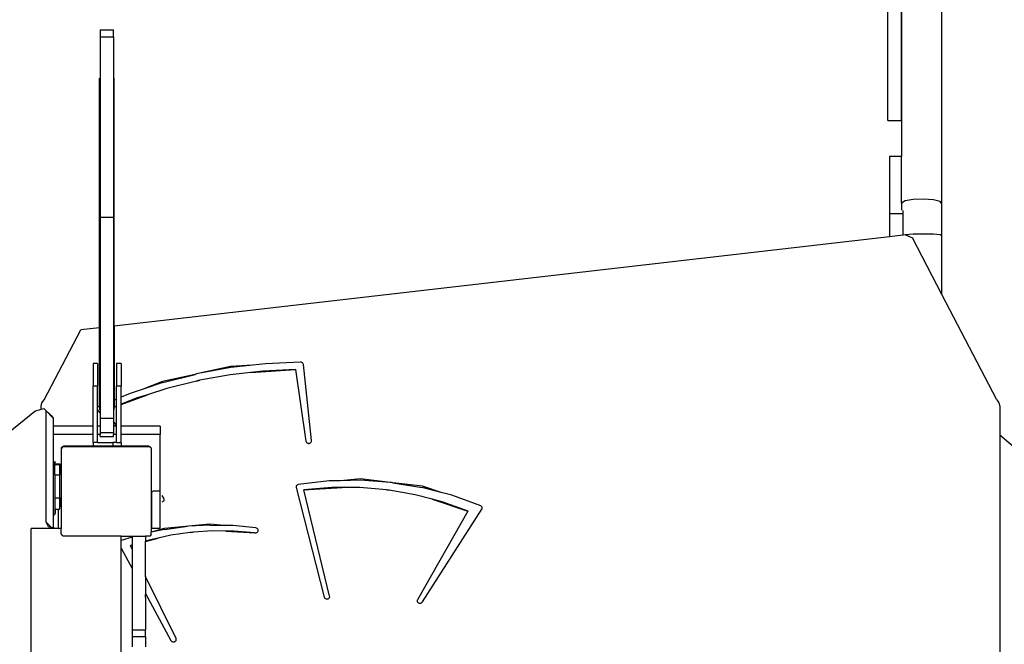
# Model space of a CAD drawing. Units: centimetres. Extents: x -1419 to 1215, y 850 to 2496.
# Drawn here: x -141 to -53, y 1612 to 1668 of the extents above; entities that cross this region are included whole.
import ezdxf

# ---------------------------------------------------------------- set-up
doc = ezdxf.new("R2010")
doc.units = ezdxf.units.CM
doc.layers.add('VP-DIM', color=7, linetype='Continuous')
doc.layers.add('VP-HIC', color=6, linetype='Continuous')
doc.layers.add('VP-EQ', color=7, linetype='Continuous', true_color=0x8a3492)
doc.dimstyles.new('ISO-25', dxfattribs={"dimtxt": 2.5, "dimasz": 2.5, "dimexe": 1.25, "dimexo": 0.625, "dimtad": 1, "dimtxsty": 'Standard', "dimcen": 2.5, "dimadec": 0, "dimazin": 0, "dimtfac": 1, "dimtmove": 0, "dimatfit": 3, "dimfxl": 1, "dimarcsym": 0})

# ---------------------------------------------------------------- blocks, each defined once
blk = doc.blocks.new('*D22')
at = {"layer": 'Defpoints', "color": 0}
for p in [(680.434, 2476.157), (680.434, 1534.674), (-753.411, 1016.712)]:
    blk.add_point(p, dxfattribs=at)
at = {"layer": 'VP-DIM', "color": 0, "lineweight": -2}
for p, q in [((-753.411, 2406.157), (-753.411, 2496.157)), ((680.434, 2406.157), (680.434, 2496.157)), ((-733.411, 2476.157), (-79.822, 2476.157)), ((660.434, 2476.157), (6.845, 2476.157))]:
    blk.add_line(p, q, dxfattribs=at)
at = {"layer": 'VP-DIM', "color": 0}
for points in [[(-733.411, 2479.49), (-733.411, 2472.823), (-753.411, 2476.157)], [(660.434, 2472.823), (660.434, 2479.49), (680.434, 2476.157)]]:
    blk.add_solid(points, dxfattribs=at)
at = {"layer": 'VP-DIM', "color": 0, "insert": (-36.488, 2476.157), "char_height": 20, "attachment_point": 5}
blk.add_mtext('1434', dxfattribs=at)
blk = doc.blocks.new('*D23')
at = {"layer": 'Defpoints', "color": 0}
for p in [(530.504, 2322.945), (530.504, 1484.945), (-581.906, 1087.696)]:
    blk.add_point(p, dxfattribs=at)
at = {"layer": 'VP-DIM', "color": 0, "lineweight": -2}
for p, q in [((-581.906, 2252.945), (-581.906, 2342.945)), ((530.504, 2252.945), (530.504, 2342.945)), ((-561.906, 2322.945), (-62.368, 2322.945)), ((510.504, 2322.945), (10.966, 2322.945))]:
    blk.add_line(p, q, dxfattribs=at)
at = {"layer": 'VP-DIM', "color": 0}
for points in [[(-561.906, 2326.279), (-561.906, 2319.612), (-581.906, 2322.945)], [(510.504, 2319.612), (510.504, 2326.279), (530.504, 2322.945)]]:
    blk.add_solid(points, dxfattribs=at)
at = {"layer": 'VP-DIM', "color": 0, "insert": (-25.701, 2322.945), "char_height": 20, "attachment_point": 5}
blk.add_mtext('1112', dxfattribs=at)
blk = doc.blocks.new('*D24')
at = {"layer": 'Defpoints', "color": 0}
for p in [(-1.095, 2051.81), (969.655, 2051.81), (-523.472, 1031.267)]:
    blk.add_point(p, dxfattribs=at)
at = {"layer": 'VP-DIM', "color": 0, "lineweight": -2}
for p, q in [((899.655, 2051.81), (989.655, 2051.81)), ((969.655, 2031.81), (969.655, 1619.145)), ((969.655, 1051.267), (969.655, 1542.479)), ((899.655, 1031.267), (989.655, 1031.267))]:
    blk.add_line(p, q, dxfattribs=at)
at = {"layer": 'VP-DIM', "color": 0}
for points in [[(972.988, 2031.81), (966.321, 2031.81), (969.655, 2051.81)], [(966.321, 1051.267), (972.988, 1051.267), (969.655, 1031.267)]]:
    blk.add_solid(points, dxfattribs=at)
at = {"layer": 'VP-DIM', "color": 0, "insert": (969.655, 1580.812), "char_height": 20, "attachment_point": 5, "rotation": 90}
blk.add_mtext('1021', dxfattribs=at)
blk = doc.blocks.new('*D25')
at = {"layer": 'Defpoints', "color": 0}
for p in [(-24.052, 2251.814), (-594.755, 859.621), (1194.615, 859.621)]:
    blk.add_point(p, dxfattribs=at)
at = {"layer": 'VP-DIM', "color": 0, "lineweight": -2}
for p, q in [((1124.615, 2251.814), (1214.615, 2251.814)), ((1194.615, 2231.814), (1194.615, 1605.596)), ((1194.615, 879.621), (1194.615, 1518.929)), ((1124.615, 859.621), (1214.615, 859.621))]:
    blk.add_line(p, q, dxfattribs=at)
at = {"layer": 'VP-DIM', "color": 0}
for points in [[(1197.949, 2231.814), (1191.282, 2231.814), (1194.615, 2251.814)], [(1191.282, 879.621), (1197.949, 879.621), (1194.615, 859.621)]]:
    blk.add_solid(points, dxfattribs=at)
at = {"layer": 'VP-DIM', "color": 0, "insert": (1194.615, 1562.263), "char_height": 20, "attachment_point": 5, "rotation": 90}
blk.add_mtext('1392', dxfattribs=at)
blk = doc.blocks.new('30292')
at = {"layer": 'VP-EQ', "color": 0}
for p, q in [((2443.754, 1881.561), (2443.754, 1790.754)), ((2447.34, 1786.549), (2447.34, 1881.492)), ((2442.538, 1793.975), (2442.538, 1812.051)), ((2443.738, 1793.975), (2443.738, 1812.051)), ((2372.517, 1802.014), (2373.717, 1802.014)), ((2372.517, 1802.014), (2372.517, 1801.389)), ((2372.517, 1801.389), (2373.717, 1801.389)), ((2372.517, 1801.389), (2372.517, 1785.377)), ((2373.717, 1801.389), (2373.717, 1802.014)), ((2373.717, 1801.389), (2373.717, 1785.377)), ((2372.467, 1775.534), (2372.467, 1797.738)), ((2373.767, 1775.681), (2373.767, 1797.738)), ((2442.538, 1793.975), (2443.738, 1793.975)), ((2442.681, 1790.754), (2442.681, 1785.66)), ((2443.754, 1790.754), (2442.681, 1790.754)), ((2443.754, 1786.618), (2443.754, 1790.754)), ((2444.072, 1786.811), (2443.754, 1786.618)), ((2443.754, 1786.618), (2443.754, 1785.99)), ((2444.785, 1786.944), (2444.072, 1786.811)), ((2445.703, 1786.98), (2444.785, 1786.944)), ((2446.578, 1786.91), (2445.703, 1786.98)), ((2447.178, 1786.752), (2446.578, 1786.91)), ((2447.34, 1786.549), (2447.178, 1786.752)), ((2447.34, 1783.722), (2447.34, 1786.549)), ((2442.681, 1785.66), (2442.681, 1783.633)), ((2443.881, 1785.66), (2442.681, 1785.66)), ((2443.881, 1785.963), (2443.881, 1785.66)), ((2443.881, 1785.66), (2443.881, 1783.772)), ((2372.517, 1785.377), (2373.717, 1785.377)), ((2372.517, 1785.377), (2372.517, 1775.54)), ((2373.717, 1785.377), (2373.717, 1775.678)), ((2443.881, 1783.772), (2442.681, 1783.633)), ((2443.891, 1783.773), (2443.881, 1783.772)), ((2444.072, 1783.81), (2443.891, 1783.773)), ((2444.101, 1783.797), (2443.891, 1783.773)), ((2444.785, 1783.854), (2444.072, 1783.81)), ((2444.101, 1783.797), (2444.716, 1783.529)), ((2445.703, 1783.866), (2444.785, 1783.854)), ((2446.578, 1783.843), (2445.703, 1783.866)), ((2447.178, 1783.79), (2446.578, 1783.843)), ((2447.34, 1783.722), (2447.178, 1783.79)), ((2447.34, 1778.491), (2447.34, 1783.722)), ((2442.681, 1783.633), (2373.767, 1775.681)), ((2447.34, 1778.491), (2444.716, 1783.529)), ((2452.216, 1769.132), (2447.34, 1778.491)), ((2367.539, 1769.132), (2370.791, 1775.341)), ((2372.467, 1775.534), (2370.791, 1775.341)), ((2372.517, 1775.54), (2372.467, 1775.534)), ((2372.467, 1768.574), (2372.467, 1775.534)), ((2372.517, 1775.54), (2372.517, 1768.597)), ((2373.767, 1775.681), (2373.717, 1775.678)), ((2373.717, 1775.678), (2373.717, 1769.092)), ((2373.767, 1775.681), (2373.767, 1769.11)), ((2372.285, 1772.349), (2371.885, 1772.349)), ((2371.885, 1772.349), (2371.885, 1770.349)), ((2372.285, 1772.349), (2372.285, 1770.349)), ((2374.385, 1772.349), (2373.985, 1772.349)), ((2373.985, 1772.349), (2373.985, 1770.349)), ((2374.385, 1772.349), (2374.385, 1770.349)), ((2387.229, 1772.339), (2386.095, 1772.21)), ((2390.341, 1772.477), (2387.229, 1772.339)), ((2390.402, 1772.47), (2390.341, 1772.477)), ((2390.458, 1772.45), (2390.402, 1772.47)), ((2390.507, 1772.419), (2390.458, 1772.45)), ((2390.546, 1772.379), (2390.507, 1772.419)), ((2390.573, 1772.332), (2390.546, 1772.379)), ((2390.586, 1772.281), (2390.573, 1772.332)), ((2391.311, 1765.5), (2390.586, 1772.281)), ((2380.954, 1771.395), (2378.065, 1770.762)), ((2378.102, 1770.666), (2380.954, 1771.395)), ((2381.091, 1771.43), (2380.954, 1771.395)), ((2381.23, 1771.456), (2381.091, 1771.43)), ((2384.116, 1772.088), (2381.23, 1771.456)), ((2384.139, 1771.989), (2381.23, 1771.456)), ((2385.904, 1771.56), (2384.088, 1771.353)), ((2386.095, 1772.21), (2384.116, 1772.088)), ((2386.095, 1772.21), (2384.139, 1771.989)), ((2385.904, 1771.56), (2389.881, 1771.821)), ((2386.975, 1771.683), (2385.904, 1771.56)), ((2389.881, 1771.826), (2386.975, 1771.683)), ((2389.881, 1771.826), (2389.881, 1771.821)), ((2389.881, 1771.821), (2390.814, 1765.453)), ((2378.065, 1770.762), (2376.253, 1770.052)), ((2378.102, 1770.666), (2376.253, 1770.052)), ((2381.094, 1770.801), (2378.441, 1770.14)), ((2381.094, 1770.801), (2381.386, 1770.864)), ((2381.238, 1770.837), (2381.094, 1770.801)), ((2381.386, 1770.864), (2381.238, 1770.837)), ((2384.088, 1771.353), (2381.386, 1770.864)), ((2372.285, 1770.349), (2371.885, 1770.349)), ((2371.885, 1766.792), (2371.885, 1770.349)), ((2372.285, 1768.458), (2372.285, 1770.349)), ((2374.385, 1770.349), (2373.985, 1770.349)), ((2373.985, 1769.203), (2373.985, 1770.349)), ((2374.385, 1769.368), (2374.385, 1770.349)), ((2375.192, 1769.7), (2374.385, 1769.368)), ((2376.253, 1770.052), (2375.192, 1769.7)), ((2378.441, 1770.14), (2376.716, 1769.586)), ((2367.278, 1768.57), (2367.344, 1768.867)), ((2367.344, 1768.867), (2367.539, 1769.132)), ((2373.767, 1769.11), (2373.717, 1769.092)), ((2373.717, 1769.092), (2373.717, 1768.474)), ((2373.985, 1769.203), (2373.767, 1769.11)), ((2373.767, 1769.11), (2373.767, 1768.496)), ((2373.985, 1768.58), (2373.985, 1769.203)), ((2374.385, 1768.708), (2376.716, 1769.586)), ((2374.385, 1768.738), (2374.385, 1769.368)), ((2375.711, 1769.264), (2374.385, 1768.738)), ((2376.716, 1769.586), (2375.711, 1769.264)), ((2452.216, 1769.132), (2452.411, 1768.867)), ((2452.411, 1768.867), (2452.478, 1768.57)), ((2350.469, 1754.998), (2366.722, 1768.12)), ((2366.722, 1768.12), (2367.278, 1768.292)), ((2367.278, 1768.292), (2367.278, 1768.57)), ((2367.278, 1768.292), (2367.517, 1768.366)), ((2368.187, 1767.694), (2367.517, 1768.366)), ((2367.517, 1768.366), (2367.681, 1768.167)), ((2367.681, 1768.167), (2367.678, 1758.298)), ((2368.351, 1767.496), (2367.681, 1768.167)), ((2372.295, 1768.475), (2372.285, 1768.458)), ((2372.286, 1768.242), (2372.285, 1768.458)), ((2372.285, 1766.792), (2372.286, 1768.237)), ((2372.286, 1768.242), (2372.286, 1768.237)), ((2372.286, 1768.237), (2372.517, 1767.901)), ((2372.333, 1768.512), (2372.295, 1768.475)), ((2372.378, 1768.54), (2372.333, 1768.512)), ((2372.467, 1768.574), (2372.378, 1768.54)), ((2372.517, 1768.597), (2372.467, 1768.574)), ((2372.467, 1768.574), (2372.467, 1768.249)), ((2372.517, 1768.597), (2372.517, 1767.901)), ((2372.517, 1767.901), (2372.517, 1767.499)), ((2373.767, 1768.496), (2373.717, 1768.474)), ((2373.717, 1768.456), (2373.767, 1768.475)), ((2373.717, 1768.474), (2373.717, 1768.456)), ((2373.717, 1768.456), (2373.717, 1767.499)), ((2373.985, 1768.58), (2373.767, 1768.496)), ((2373.767, 1768.475), (2373.985, 1768.557)), ((2373.767, 1768.496), (2373.767, 1768.475)), ((2373.767, 1768.249), (2373.767, 1768.475)), ((2373.985, 1768.557), (2373.985, 1768.58)), ((2373.985, 1766.792), (2373.985, 1768.557)), ((2374.385, 1768.708), (2374.385, 1768.738)), ((2374.385, 1766.792), (2374.385, 1768.708)), ((2452.478, 1768.57), (2452.478, 1766.012)), ((2368.187, 1767.694), (2368.351, 1767.496)), ((2368.351, 1767.496), (2368.351, 1766.792)), ((2372.517, 1767.499), (2373.717, 1767.499)), ((2372.517, 1767.499), (2372.517, 1766.792)), ((2373.717, 1767.499), (2373.717, 1767.218)), ((2373.96, 1766.846), (2373.717, 1767.218)), ((2373.717, 1767.218), (2373.717, 1766.846)), ((2371.885, 1766.792), (2368.351, 1766.792)), ((2368.351, 1766.792), (2368.351, 1766.042)), ((2371.885, 1766.042), (2371.885, 1766.792)), ((2372.517, 1766.792), (2372.285, 1766.792)), ((2372.285, 1766.042), (2372.285, 1766.792)), ((2372.517, 1766.792), (2372.517, 1766.225)), ((2372.517, 1766.225), (2373.717, 1766.225)), ((2372.517, 1766.225), (2372.517, 1766.042)), ((2373.717, 1766.846), (2373.96, 1766.846)), ((2373.717, 1766.846), (2373.717, 1766.792)), ((2373.985, 1766.792), (2373.717, 1766.792)), ((2373.717, 1766.792), (2373.717, 1766.225)), ((2373.717, 1766.225), (2373.717, 1766.042)), ((2373.985, 1766.042), (2373.985, 1766.792)), ((2377.844, 1766.792), (2374.385, 1766.792)), ((2374.385, 1766.042), (2374.385, 1766.792)), ((2377.844, 1766.792), (2377.844, 1766.042)), ((2368.351, 1766.042), (2368.35, 1763.461)), ((2371.885, 1766.042), (2368.351, 1766.042)), ((2371.885, 1765.349), (2371.885, 1766.042)), ((2371.885, 1765.349), (2371.885, 1765.036)), ((2372.286, 1765.349), (2371.885, 1765.349)), ((2372.517, 1766.042), (2372.285, 1766.042)), ((2372.286, 1765.349), (2372.285, 1766.042)), ((2372.286, 1765.349), (2373.648, 1765.349)), ((2372.517, 1765.857), (2372.517, 1766.042)), ((2372.517, 1765.857), (2373.717, 1765.857)), ((2373.648, 1765.349), (2373.648, 1765.036)), ((2373.985, 1765.349), (2373.648, 1765.349)), ((2373.985, 1766.042), (2373.717, 1766.042)), ((2373.717, 1765.857), (2373.717, 1766.042)), ((2373.985, 1765.349), (2373.985, 1766.042)), ((2373.985, 1765.349), (2374.385, 1765.349)), ((2377.844, 1766.042), (2374.385, 1766.042)), ((2374.385, 1765.349), (2374.385, 1766.042)), ((2374.385, 1765.349), (2374.385, 1765.036)), ((2377.844, 1761.036), (2377.844, 1766.042)), ((2390.814, 1765.453), (2390.814, 1765.448)), ((2390.814, 1765.448), (2390.83, 1765.399)), ((2390.83, 1765.399), (2390.83, 1765.394)), ((2390.83, 1765.394), (2390.862, 1765.35)), ((2390.862, 1765.35), (2390.862, 1765.345)), ((2390.862, 1765.345), (2390.907, 1765.31)), ((2390.907, 1765.31), (2390.963, 1765.281)), ((2390.907, 1765.31), (2390.907, 1765.305)), ((2390.907, 1765.305), (2390.963, 1765.276)), ((2390.963, 1765.281), (2391.025, 1765.266)), ((2390.963, 1765.276), (2391.025, 1765.261)), ((2391.025, 1765.266), (2391.089, 1765.265)), ((2391.089, 1765.265), (2391.152, 1765.278)), ((2391.089, 1765.26), (2391.152, 1765.273)), ((2391.152, 1765.278), (2391.209, 1765.305)), ((2391.152, 1765.273), (2391.209, 1765.3)), ((2391.209, 1765.305), (2391.256, 1765.338)), ((2391.209, 1765.3), (2391.209, 1765.305)), ((2391.256, 1765.343), (2391.29, 1765.385)), ((2391.256, 1765.338), (2391.256, 1765.343)), ((2391.29, 1765.39), (2391.309, 1765.439)), ((2391.29, 1765.385), (2391.29, 1765.39)), ((2391.309, 1765.444), (2391.311, 1765.495)), ((2391.309, 1765.439), (2391.309, 1765.444)), ((2391.311, 1765.495), (2391.311, 1765.5)), ((2452.478, 1766.012), (2458.3, 1761.036)), ((2452.478, 1766.012), (2452.478, 1698.559)), ((2369.065, 1764.753), (2369.079, 1764.773)), ((2369.065, 1764.753), (2369.065, 1759.652)), ((2369.079, 1764.879), (2369.295, 1765.036)), ((2369.079, 1764.773), (2369.207, 1764.949)), ((2369.079, 1764.773), (2369.079, 1764.879)), ((2376.948, 1764.949), (2369.207, 1764.949)), ((2369.295, 1765.036), (2371.885, 1765.036)), ((2371.885, 1765.036), (2373.648, 1765.036)), ((2373.648, 1765.036), (2374.385, 1765.036)), ((2374.385, 1765.036), (2376.829, 1765.036)), ((2376.829, 1765.036), (2376.948, 1764.949)), ((2376.957, 1764.949), (2376.948, 1764.949)), ((2376.957, 1764.949), (2376.967, 1764.935)), ((2376.967, 1764.935), (2377.025, 1764.893)), ((2376.967, 1764.935), (2377.025, 1764.856)), ((2377.025, 1764.893), (2377.025, 1764.856)), ((2377.025, 1764.856), (2377.065, 1764.801)), ((2377.065, 1764.801), (2377.065, 1757.728)), ((2391.025, 1765.261), (2391.089, 1765.26)), ((2368.491, 1763.6), (2368.35, 1763.461)), ((2368.534, 1763.642), (2368.491, 1763.6)), ((2368.491, 1763.395), (2368.491, 1763.6)), ((2368.534, 1763.436), (2368.534, 1763.642)), ((2368.35, 1763.461), (2368.349, 1758.829)), ((2368.491, 1763.395), (2368.534, 1763.395)), ((2368.491, 1762.448), (2368.491, 1763.395)), ((2368.534, 1763.436), (2368.534, 1763.395)), ((2368.534, 1763.436), (2368.934, 1763.436)), ((2368.534, 1763.395), (2368.891, 1763.395)), ((2368.891, 1763.395), (2368.891, 1762.489)), ((2368.934, 1763.436), (2368.934, 1762.489)), ((2368.491, 1762.448), (2368.491, 1760.42)), ((2368.491, 1762.448), (2368.891, 1762.448)), ((2368.891, 1762.489), (2368.934, 1762.489)), ((2368.891, 1762.489), (2368.891, 1762.448)), ((2368.891, 1762.448), (2368.891, 1760.461)), ((2368.934, 1760.461), (2368.934, 1762.489)), ((2392.881, 1761.916), (2390.133, 1761.606)), ((2393.89, 1761.938), (2392.881, 1761.916)), ((2395.66, 1762.096), (2393.89, 1761.938)), ((2395.651, 1761.975), (2393.89, 1761.938)), ((2398.305, 1761.787), (2395.651, 1761.975)), ((2398.305, 1761.787), (2395.66, 1762.096)), ((2398.413, 1761.779), (2398.305, 1761.787)), ((2398.52, 1761.762), (2398.413, 1761.779)), ((2377.112, 1760.888), (2377.132, 1760.936)), ((2377.132, 1760.936), (2377.164, 1760.978)), ((2377.164, 1760.978), (2377.206, 1761.009)), ((2377.206, 1761.009), (2377.254, 1761.029)), ((2377.254, 1761.029), (2377.306, 1761.036)), ((2377.306, 1761.036), (2377.844, 1761.036)), ((2377.844, 1757.728), (2377.844, 1761.036)), ((2389.95, 1761.46), (2389.938, 1761.404)), ((2389.938, 1761.404), (2389.938, 1761.399)), ((2389.938, 1761.399), (2389.944, 1761.348)), ((2389.944, 1761.348), (2389.944, 1761.343)), ((2389.944, 1761.343), (2392.429, 1751.596)), ((2389.977, 1761.511), (2389.95, 1761.46)), ((2390.019, 1761.554), (2389.977, 1761.511)), ((2390.072, 1761.586), (2390.019, 1761.554)), ((2390.133, 1761.606), (2390.072, 1761.586)), ((2393.107, 1761.336), (2390.625, 1761.133)), ((2390.626, 1761.128), (2390.625, 1761.133)), ((2390.626, 1761.128), (2394.027, 1761.333)), ((2392.918, 1751.687), (2390.626, 1761.128)), ((2394.027, 1761.333), (2393.107, 1761.336)), ((2395.6, 1761.329), (2394.027, 1761.333)), ((2397.964, 1761.123), (2395.6, 1761.329)), ((2397.964, 1761.123), (2398.196, 1761.093)), ((2398.081, 1761.113), (2397.964, 1761.123)), ((2398.196, 1761.093), (2398.081, 1761.113)), ((2400.526, 1760.69), (2398.196, 1761.093)), ((2401.167, 1761.452), (2398.52, 1761.762)), ((2398.52, 1761.762), (2401.136, 1761.333)), ((2402.828, 1760.891), (2401.136, 1761.333)), ((2402.828, 1760.891), (2401.167, 1761.452)), ((2403.789, 1760.64), (2402.828, 1760.891)), ((2368.491, 1760.42), (2368.891, 1760.42)), ((2368.491, 1760.42), (2368.491, 1759.395)), ((2368.891, 1760.461), (2368.934, 1760.461)), ((2368.891, 1760.461), (2368.891, 1760.42)), ((2368.891, 1760.42), (2368.891, 1759.436)), ((2368.934, 1760.461), (2368.934, 1759.784)), ((2377.106, 1760.836), (2377.112, 1760.888)), ((2377.106, 1757.728), (2377.106, 1760.836)), ((2378.19, 1760.388), (2378.041, 1760.617)), ((2378.041, 1760.073), (2378.079, 1760.085)), ((2378.079, 1760.085), (2378.129, 1760.112)), ((2378.129, 1760.112), (2378.17, 1760.148)), ((2378.17, 1760.148), (2378.201, 1760.191)), ((2378.213, 1760.341), (2378.19, 1760.388)), ((2378.201, 1760.191), (2378.218, 1760.24)), ((2378.223, 1760.291), (2378.213, 1760.341)), ((2378.218, 1760.24), (2378.223, 1760.291)), ((2402.036, 1760.294), (2400.526, 1760.69)), ((2402.036, 1760.294), (2405.214, 1759.236)), ((2402.912, 1760.064), (2402.036, 1760.294)), ((2405.217, 1759.24), (2402.912, 1760.064)), ((2406.344, 1759.709), (2403.789, 1760.64)), ((2368.491, 1759.395), (2368.534, 1759.395)), ((2368.491, 1759.395), (2368.491, 1758.974)), ((2368.534, 1759.395), (2368.794, 1759.395)), ((2368.534, 1759.395), (2368.534, 1759.014)), ((2368.794, 1759.395), (2368.794, 1757.728)), ((2368.794, 1759.395), (2368.891, 1759.395)), ((2368.891, 1759.436), (2368.934, 1759.436)), ((2368.891, 1759.395), (2368.891, 1759.436)), ((2369.065, 1759.652), (2368.934, 1759.784)), ((2368.934, 1759.436), (2368.934, 1759.784)), ((2369.065, 1759.652), (2369.065, 1757.728)), ((2405.214, 1759.236), (2400.721, 1751.363)), ((2401.164, 1751.162), (2406.445, 1759.408)), ((2405.217, 1759.24), (2405.214, 1759.236)), ((2406.39, 1759.681), (2406.344, 1759.709)), ((2406.428, 1759.645), (2406.39, 1759.681)), ((2406.456, 1759.603), (2406.428, 1759.645)), ((2406.445, 1759.413), (2406.466, 1759.453)), ((2406.445, 1759.408), (2406.445, 1759.413)), ((2406.472, 1759.556), (2406.456, 1759.603)), ((2406.466, 1759.458), (2406.476, 1759.502)), ((2406.466, 1759.453), (2406.466, 1759.458)), ((2406.476, 1759.507), (2406.472, 1759.556)), ((2406.476, 1759.502), (2406.476, 1759.507)), ((2367.678, 1758.298), (2367.886, 1757.87)), ((2368.157, 1757.817), (2367.678, 1758.298)), ((2368.349, 1758.829), (2368.348, 1757.78)), ((2368.491, 1758.974), (2368.349, 1758.829)), ((2368.534, 1759.014), (2368.491, 1758.974)), ((2368.796, 1757.693), (2366.38, 1757.693)), ((2366.38, 1698.524), (2366.38, 1757.693)), ((2367.886, 1757.87), (2368.157, 1757.817)), ((2368.157, 1757.817), (2368.348, 1757.78)), ((2368.348, 1757.78), (2368.616, 1757.728)), ((2368.616, 1757.728), (2368.796, 1757.693)), ((2368.616, 1757.728), (2368.794, 1757.728)), ((2368.794, 1757.728), (2369.065, 1757.728)), ((2369.065, 1757.693), (2368.796, 1757.693)), ((2369.065, 1757.728), (2369.065, 1757.693)), ((2369.065, 1757.22), (2369.065, 1757.693)), ((2377.065, 1757.728), (2377.106, 1757.728)), ((2377.065, 1757.728), (2377.065, 1757.366)), ((2378.214, 1757.682), (2377.065, 1757.366)), ((2378.229, 1757.61), (2377.065, 1757.362)), ((2377.106, 1757.728), (2377.844, 1757.728)), ((2380.12, 1757.861), (2378.214, 1757.682)), ((2378.229, 1757.61), (2380.12, 1757.861)), ((2380.248, 1757.878), (2380.12, 1757.861)), ((2380.376, 1757.885), (2380.248, 1757.878)), ((2382.282, 1758.063), (2380.376, 1757.885)), ((2382.286, 1757.989), (2380.376, 1757.885)), ((2382.526, 1757.47), (2380.792, 1757.354)), ((2383.554, 1757.96), (2382.282, 1758.063)), ((2382.286, 1757.989), (2383.554, 1757.96)), ((2383.68, 1757.464), (2382.526, 1757.47)), ((2384.327, 1757.943), (2383.554, 1757.96)), ((2383.68, 1757.464), (2386.27, 1757.308)), ((2384.402, 1757.459), (2383.68, 1757.464)), ((2386.356, 1757.739), (2384.327, 1757.943)), ((2386.27, 1757.313), (2384.402, 1757.459)), ((2386.414, 1757.724), (2386.356, 1757.739)), ((2386.466, 1757.698), (2386.414, 1757.724)), ((2386.509, 1757.661), (2386.466, 1757.698)), ((2386.492, 1757.374), (2386.528, 1757.411)), ((2386.54, 1757.617), (2386.509, 1757.661)), ((2386.528, 1757.416), (2386.553, 1757.459)), ((2386.528, 1757.411), (2386.528, 1757.416)), ((2386.559, 1757.567), (2386.54, 1757.617)), ((2386.553, 1757.464), (2386.563, 1757.51)), ((2386.553, 1757.459), (2386.553, 1757.464)), ((2386.563, 1757.515), (2386.559, 1757.567)), ((2386.563, 1757.51), (2386.563, 1757.515)), ((2369.079, 1757.2), (2369.065, 1757.22)), ((2369.079, 1757.158), (2369.079, 1757.2)), ((2369.143, 1757.112), (2369.079, 1757.2)), ((2369.143, 1757.112), (2369.079, 1757.158)), ((2369.222, 1757.004), (2369.143, 1757.112)), ((2374.389, 1757.004), (2369.222, 1757.004)), ((2374.389, 1757.004), (2375.36, 1757.004)), ((2374.389, 1756.635), (2374.389, 1757.004)), ((2375.36, 1756.924), (2374.389, 1756.635)), ((2374.389, 1755.943), (2374.389, 1756.635)), ((2375.36, 1757.004), (2375.36, 1756.924)), ((2375.36, 1757.004), (2376.559, 1757.004)), ((2375.36, 1756.924), (2375.36, 1756.21)), ((2376.559, 1757.004), (2376.559, 1756.564)), ((2376.942, 1757.004), (2376.559, 1757.004)), ((2376.559, 1756.532), (2377.681, 1756.841)), ((2376.984, 1756.69), (2376.559, 1756.564)), ((2376.559, 1756.532), (2376.559, 1756.564)), ((2376.559, 1753.418), (2376.559, 1756.532)), ((2377.065, 1757.172), (2376.942, 1757.004)), ((2377.681, 1756.841), (2376.984, 1756.69)), ((2377.065, 1757.362), (2377.065, 1757.366)), ((2377.065, 1757.172), (2377.065, 1757.362)), ((2378.804, 1757.084), (2377.681, 1756.841)), ((2380.521, 1757.326), (2378.804, 1757.084)), ((2380.521, 1757.326), (2380.792, 1757.354)), ((2380.656, 1757.345), (2380.521, 1757.326)), ((2380.792, 1757.354), (2380.656, 1757.345)), ((2386.27, 1757.313), (2386.331, 1757.31)), ((2386.27, 1757.308), (2386.331, 1757.305)), ((2386.331, 1757.31), (2386.39, 1757.32)), ((2386.331, 1757.305), (2386.39, 1757.315)), ((2386.39, 1757.32), (2386.445, 1757.342)), ((2386.39, 1757.315), (2386.445, 1757.337)), ((2386.445, 1757.342), (2386.492, 1757.369)), ((2386.445, 1757.337), (2386.445, 1757.342)), ((2386.492, 1757.369), (2386.492, 1757.374)), ((2374.389, 1755.943), (2375.36, 1754.144)), ((2374.389, 1698.145), (2374.389, 1755.943)), ((2375.36, 1756.21), (2375.209, 1756.165)), ((2375.211, 1756.16), (2375.209, 1756.165)), ((2375.211, 1756.16), (2375.36, 1756.201)), ((2375.36, 1755.856), (2375.211, 1756.16)), ((2375.36, 1756.21), (2375.36, 1756.201)), ((2375.36, 1756.201), (2375.36, 1755.856)), ((2375.36, 1755.856), (2375.36, 1754.144)), ((2375.36, 1754.144), (2375.36, 1748.675)), ((2379.264, 1747.916), (2376.559, 1753.418)), ((2376.559, 1753.418), (2376.559, 1751.917)), ((2376.56, 1751.909), (2376.559, 1751.917)), ((2376.559, 1751.917), (2376.56, 1751.914)), ((2376.559, 1751.564), (2376.56, 1751.814)), ((2376.559, 1751.564), (2376.559, 1748.675)), ((2376.56, 1751.914), (2376.56, 1751.909)), ((2376.56, 1751.909), (2376.56, 1751.814)), ((2376.56, 1751.909), (2378.807, 1747.74)), ((2392.429, 1751.596), (2392.429, 1751.591)), ((2392.429, 1751.591), (2392.451, 1751.543)), ((2392.451, 1751.543), (2392.451, 1751.538)), ((2392.451, 1751.538), (2392.489, 1751.497)), ((2392.489, 1751.497), (2392.489, 1751.492)), ((2392.489, 1751.492), (2392.538, 1751.461)), ((2392.538, 1751.461), (2392.597, 1751.437)), ((2392.538, 1751.461), (2392.538, 1751.456)), ((2392.538, 1751.456), (2392.597, 1751.432)), ((2392.597, 1751.437), (2392.661, 1751.427)), ((2392.597, 1751.432), (2392.661, 1751.422)), ((2392.661, 1751.427), (2392.726, 1751.431)), ((2392.661, 1751.422), (2392.726, 1751.426)), ((2392.726, 1751.431), (2392.787, 1751.45)), ((2392.726, 1751.426), (2392.787, 1751.445)), ((2392.787, 1751.45), (2392.841, 1751.477)), ((2392.787, 1751.445), (2392.787, 1751.45)), ((2392.841, 1751.482), (2392.883, 1751.52)), ((2392.841, 1751.477), (2392.841, 1751.482)), ((2392.883, 1751.525), (2392.911, 1751.571)), ((2392.883, 1751.52), (2392.883, 1751.525)), ((2392.911, 1751.576), (2392.923, 1751.626)), ((2392.911, 1751.571), (2392.911, 1751.576)), ((2392.923, 1751.631), (2392.918, 1751.687)), ((2392.923, 1751.626), (2392.923, 1751.631)), ((2400.7, 1751.31), (2400.695, 1751.254)), ((2400.721, 1751.363), (2400.7, 1751.31)), ((2400.695, 1751.254), (2400.695, 1751.249)), ((2400.695, 1751.249), (2400.707, 1751.2)), ((2400.707, 1751.2), (2400.707, 1751.195)), ((2400.707, 1751.195), (2400.735, 1751.149)), ((2400.735, 1751.149), (2400.735, 1751.144)), ((2400.735, 1751.144), (2400.776, 1751.107)), ((2400.776, 1751.107), (2400.776, 1751.102)), ((2400.776, 1751.102), (2400.829, 1751.075)), ((2400.829, 1751.075), (2400.889, 1751.056)), ((2400.829, 1751.075), (2400.829, 1751.07)), ((2400.829, 1751.07), (2400.889, 1751.051)), ((2400.889, 1751.056), (2400.953, 1751.05)), ((2400.889, 1751.051), (2400.953, 1751.045)), ((2400.953, 1751.05), (2401.017, 1751.059)), ((2400.953, 1751.045), (2401.017, 1751.054)), ((2401.017, 1751.059), (2401.076, 1751.082)), ((2401.017, 1751.054), (2401.076, 1751.077)), ((2401.076, 1751.082), (2401.126, 1751.112)), ((2401.076, 1751.077), (2401.076, 1751.082)), ((2401.126, 1751.117), (2401.164, 1751.157)), ((2401.126, 1751.112), (2401.126, 1751.117)), ((2401.164, 1751.157), (2401.164, 1751.162)), ((2375.36, 1748.675), (2376.559, 1748.675)), ((2375.36, 1748.675), (2375.36, 1748.102)), ((2376.559, 1748.102), (2376.559, 1748.675)), ((2375.36, 1748.102), (2375.36, 1747.182)), ((2375.36, 1748.102), (2376.559, 1748.102)), ((2376.559, 1748.102), (2376.559, 1747.182)), ((2379.281, 1747.862), (2379.264, 1747.916)), ((2379.266, 1747.752), (2379.282, 1747.802)), ((2379.282, 1747.807), (2379.281, 1747.862)), ((2379.282, 1747.802), (2379.282, 1747.807)), ((2378.807, 1747.74), (2378.807, 1747.735)), ((2378.807, 1747.735), (2378.842, 1747.693)), ((2378.842, 1747.693), (2378.842, 1747.688)), ((2378.842, 1747.688), (2378.889, 1747.655)), ((2378.889, 1747.655), (2378.946, 1747.629)), ((2378.889, 1747.655), (2378.889, 1747.65)), ((2378.889, 1747.65), (2378.946, 1747.624)), ((2378.946, 1747.629), (2379.009, 1747.616)), ((2378.946, 1747.624), (2379.009, 1747.611)), ((2379.009, 1747.616), (2379.074, 1747.618)), ((2379.009, 1747.611), (2379.074, 1747.613)), ((2379.074, 1747.618), (2379.136, 1747.634)), ((2379.074, 1747.613), (2379.136, 1747.629)), ((2379.136, 1747.634), (2379.191, 1747.663)), ((2379.136, 1747.629), (2379.191, 1747.658)), ((2379.191, 1747.663), (2379.235, 1747.698)), ((2379.191, 1747.658), (2379.191, 1747.663)), ((2379.235, 1747.703), (2379.266, 1747.747)), ((2379.235, 1747.698), (2379.235, 1747.703)), ((2379.266, 1747.747), (2379.266, 1747.752))]:
    blk.add_line(p, q, dxfattribs=at)
blk = doc.blocks.new('30292 2d')
at = {"layer": 'VP-EQ', "color": 0}
blk.add_blockref('30292', (-2506.221, -135.137), dxfattribs=at)

msp = doc.modelspace()

# ---------------------------------------------------------------- linework, layer by layer
at = {"layer": 'VP-HIC', "color": 5}
msp.add_lwpolyline([(-369.193, 1329.345, -0.219306), (-435.742, 1473.775), (-435.742, 1560.022, -0.321927), (-306.41, 1740.076, -0.273778), (-139.84, 1838.673), (-53.743, 1838.673, -0.414214), (136.257, 1648.673), (136.257, 1570.277, 0.291608), (-54.112, 1691.621), (-139.308, 1691.621), (-212.845, 1691.621, 0.414214), (-422.845, 1481.621), (-422.845, 1469.543, 0.18481)], format="xyb", close=True, dxfattribs=at)
at = {"layer": 'VP-HIC', "color": 2}
msp.add_lwpolyline([(-333.398, 1294.34, 0.303601), (-139.308, 1164.523), (-54.112, 1164.523, 0.414214), (155.888, 1374.523), (155.888, 1481.621, 0.414214), (-54.112, 1691.621), (-139.308, 1691.621), (-212.845, 1691.621, 0.414214), (-422.845, 1481.621), (-422.845, 1469.543, 0.205172), (-357.723, 1317.522)], format="xyb", close=True, dxfattribs=at)

# ---------------------------------------------------------------- block references
at = {"layer": 'VP-EQ', "color": 0}
msp.add_blockref('30292 2d', (0, 0), dxfattribs=at)

# ---------------------------------------------------------------- dimensions: what is measured, and where the dimension line sits
at = {"layer": 'VP-DIM', "color": 0}
for base, p1, p2, picture, middle in [((680.434, 2476.157), (-753.411, 1016.712), (680.434, 1534.674), '*D22', (-36.488, 2476.157)), ((530.504, 2322.945), (-581.906, 1087.696), (530.504, 1484.945), '*D23', (-25.701, 2322.945))]:
    dim = msp.add_linear_dim(base=base, p1=p1, p2=p2, dimstyle='ISO-25', override={"dimtxt": 20, "dimasz": 20, "dimexe": 20, "dimexo": 50, "dimgap": 10, "dimtad": 0, "dimdec": 0, "dimzin": 1, "dimadec": 2, "dimfxl": 70, "dimfxlon": 1, "dimtzin": 1}, dxfattribs=at)
    dim.commit()
    dim.dimension.update_dxf_attribs({"geometry": picture, "text_midpoint": middle})
for base, p1, p2, picture, middle in [((1194.615, 859.621), (-24.052, 2251.814), (-594.755, 859.621), '*D25', (1194.615, 1562.263)), ((969.655, 2051.81), (-523.472, 1031.267), (-1.095, 2051.81), '*D24', (969.655, 1580.812))]:
    dim = msp.add_linear_dim(base=base, p1=p1, p2=p2, angle=90, dimstyle='ISO-25', override={"dimtxt": 20, "dimasz": 20, "dimexe": 20, "dimexo": 50, "dimgap": 10, "dimtad": 0, "dimdec": 0, "dimzin": 1, "dimadec": 2, "dimfxl": 70, "dimfxlon": 1, "dimtzin": 1}, dxfattribs=at)
    dim.commit()
    dim.dimension.update_dxf_attribs({"geometry": picture, "text_midpoint": middle, "dimtype": 160})

doc.saveas('drawing.dxf')
